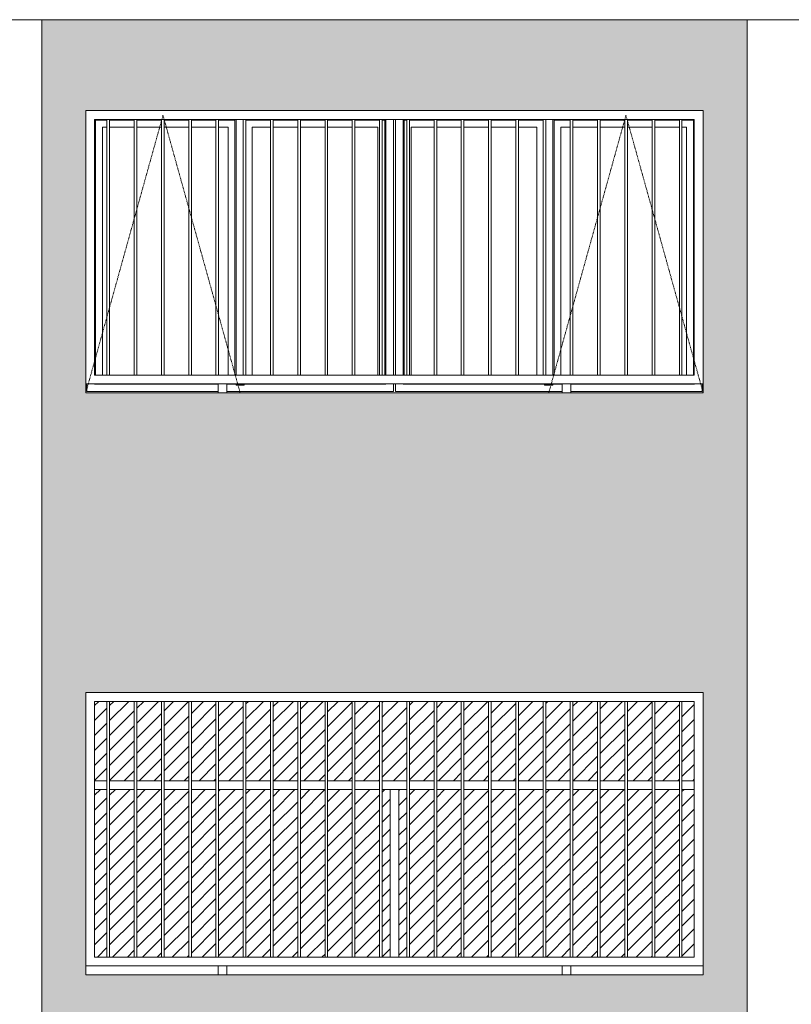
# Model space of a CAD drawing. Units: millimetres. Extents: x -61560 to 242273, y -43305 to 57325.
# Drawn here: x 39544 to 43919, y 7232 to 12815 of the extents above; entities that cross this region are included whole.
import ezdxf

# ---------------------------------------------------------------- set-up
doc = ezdxf.new("R2010")
doc.units = ezdxf.units.MM
doc.linetypes.add('Trazo', pattern=[6.35, 3.175, -3.175])
for name, color, linetype, lineweight in [('A-FLOR', 192, 'Continuous', 9), ('A-GLAZ', 151, 'Continuous', 5), ('A-GLAZ-HDLN', 1, 'Trazo', 5), ('A-WALL', 113, 'Continuous', 5), ('A-WALL-PATT', 111, 'Continuous', 5), ('S-COLS', 52, 'Continuous', 5)]:
    doc.layers.add(name, color=color, linetype=linetype, lineweight=lineweight)
pattern_1 = [(45, (-52197.884, 0), (-42.4264, 42.4264), [])]

# ---------------------------------------------------------------- blocks, each defined once
blk = doc.blocks.new('Ventana corredera Doble _ Fijo - Ventana corredera Doble _ Fijo LAMAS NUEVA-V85-Norte A')
at = {"layer": 'A-GLAZ'}
h = blk.add_hatch(dxfattribs=at)
h.set_pattern_fill('FP_9', color=256, style=0, pattern_type=2)
h.set_pattern_definition(pattern_1)
h.paths.add_polyline_path([(-59649.2, 8500), (-59579.4, 8500), (-59579.4, 8950), (-59649.2, 8950), (-59649.2, 8880.2)], flags=0)
h.paths.add_polyline_path([(-62909.6, 8500), (-62909.6, 8950), (-62979.4, 8950), (-62979.4, 8500)], flags=0)
h.paths.add_polyline_path([(-62894.6, 8500), (-62755.1, 8500), (-62755.1, 8950), (-62894.6, 8950), (-62894.6, 8865.2)], flags=0)
h.paths.add_polyline_path([(-62600.5, 8500), (-62600.5, 8950), (-62740.1, 8950), (-62740.1, 8500)], flags=0)
h.paths.add_polyline_path([(-59664.2, 8500), (-59664.2, 8950), (-59803.7, 8950), (-59803.7, 8500)], flags=0)
h.paths.add_polyline_path([(-59818.7, 8500), (-59818.7, 8950), (-59958.2, 8950), (-59958.2, 8500), (-59893.4, 8500)], flags=0)
h.paths.add_polyline_path([(-62585.5, 8500), (-62446, 8500), (-62446, 8950), (-62585.5, 8950), (-62585.5, 8556.1)], flags=0)
h.paths.add_polyline_path([(-62431, 8500), (-62291.4, 8500), (-62291.4, 8950), (-62431, 8950)], flags=0)
h.paths.add_polyline_path([(-62276.4, 8500), (-62136.9, 8500), (-62136.9, 8950), (-62276.4, 8950)], flags=0)
h.paths.add_polyline_path([(-59973.2, 8500), (-59973.2, 8950), (-60112.8, 8950), (-60112.8, 8500)], flags=0)
h.paths.add_polyline_path([(-62121.9, 8500), (-61982.3, 8500), (-61982.3, 8950), (-62121.9, 8950)], flags=0)
h.paths.add_polyline_path([(-60127.8, 8500), (-60127.8, 8950), (-60267.3, 8950), (-60267.3, 8500)], flags=0)
h.paths.add_polyline_path([(-61967.3, 8500), (-61827.8, 8500), (-61827.8, 8950), (-61967.3, 8950)], flags=0)
h.paths.add_polyline_path([(-60282.3, 8500), (-60282.3, 8950), (-60421.9, 8950), (-60421.9, 8500)], flags=0)
h.paths.add_polyline_path([(-61812.8, 8500), (-61673.2, 8500), (-61673.2, 8950), (-61812.8, 8950)], flags=0)
h.paths.add_polyline_path([(-60436.9, 8500), (-60436.9, 8950), (-60576.4, 8950), (-60576.4, 8500)], flags=0)
h.paths.add_polyline_path([(-61658.2, 8500), (-61518.7, 8500), (-61518.7, 8950), (-61658.2, 8950)], flags=0)
h.paths.add_polyline_path([(-60591.4, 8500), (-60591.4, 8950), (-60731, 8950), (-60731, 8500)], flags=0)
h.paths.add_polyline_path([(-61503.7, 8500), (-61364.2, 8500), (-61364.2, 8950), (-61503.7, 8950)], flags=0)
h.paths.add_polyline_path([(-60746, 8500), (-60746, 8950), (-60885.5, 8950), (-60885.5, 8500)], flags=0)
h.paths.add_polyline_path([(-61349.2, 8500), (-61209.6, 8500), (-61209.6, 8950), (-61349.2, 8950)], flags=0)
h.paths.add_polyline_path([(-60900.5, 8500), (-60900.5, 8950), (-61040.1, 8950), (-61040.1, 8500)], flags=0)
h.paths.add_polyline_path([(-61194.6, 8500), (-61055.1, 8500), (-61055.1, 8950), (-61194.6, 8950)], flags=0)
h = blk.add_hatch(dxfattribs=at)
h.set_pattern_fill('FP_9', color=256, style=0, pattern_type=2)
h.set_pattern_definition(pattern_1)
h.paths.add_polyline_path([(-59579.4, 7500), (-59579.4, 8450), (-59649.2, 8450), (-59649.2, 7500), (-59629.4, 7500)], flags=0)
h.paths.add_polyline_path([(-62755.1, 7500), (-62755.1, 8450), (-62894.6, 8450), (-62894.6, 7500)], flags=0)
h.paths.add_polyline_path([(-62740.1, 7500), (-62600.5, 7500), (-62600.5, 8450), (-62740.1, 8450), (-62740.1, 7592.9)], flags=0)
h.paths.add_polyline_path([(-62446, 7500), (-62446, 8450), (-62585.5, 8450), (-62585.5, 7500)], flags=0)
h.paths.add_polyline_path([(-62431, 7500), (-62291.4, 7500), (-62291.4, 8450), (-62431, 8450), (-62431, 7777.4)], flags=0)
h.paths.add_polyline_path([(-62909.6, 7500), (-62909.6, 8450), (-62979.4, 8450), (-62979.4, 7500), (-62929.4, 7500)], flags=0)
h.paths.add_polyline_path([(-61055.1, 7500), (-61055.1, 8450), (-61194.6, 8450), (-61194.6, 7500), (-61170.6, 7500)], flags=0)
h.paths.add_polyline_path([(-61040.1, 7500), (-60900.5, 7500), (-60900.5, 8450), (-61040.1, 8450), (-61040.1, 7578)], flags=0)
h.paths.add_polyline_path([(-60885.5, 7500), (-60746, 7500), (-60746, 8450), (-60885.5, 8450), (-60885.5, 7670.2)], flags=0)
h.paths.add_polyline_path([(-60731, 7500), (-60591.4, 7500), (-60591.4, 8450), (-60731, 8450), (-60731, 7762.5)], flags=0)
h.paths.add_polyline_path([(-60576.4, 7500), (-60436.9, 7500), (-60436.9, 8450), (-60576.4, 8450), (-60576.4, 7854.7)], flags=0)
h.paths.add_polyline_path([(-60421.9, 7500), (-60282.3, 7500), (-60282.3, 8450), (-60421.9, 8450), (-60421.9, 7947)], flags=0)
h.paths.add_polyline_path([(-60267.3, 7500), (-60127.8, 7500), (-60127.8, 8450), (-60267.3, 8450), (-60267.3, 8039.3)], flags=0)
h.paths.add_polyline_path([(-59973.2, 7500), (-59973.2, 8450), (-60112.8, 8450), (-60112.8, 7500)], flags=0)
h.paths.add_polyline_path([(-59958.2, 7500), (-59818.7, 7500), (-59818.7, 8450), (-59958.2, 8450), (-59958.2, 8223.8)], flags=0)
h.paths.add_polyline_path([(-61254.4, 7500), (-61209.6, 7500), (-61209.6, 8450), (-61254.4, 8450), (-61254.4, 8263.4)], flags=0)
h.paths.add_polyline_path([(-62276.4, 7500), (-62136.9, 7500), (-62136.9, 8450), (-62276.4, 8450), (-62276.4, 7869.7)], flags=0)
h.paths.add_polyline_path([(-62121.9, 7500), (-61982.3, 7500), (-61982.3, 8450), (-62121.9, 8450), (-62121.9, 7961.9)], flags=0)
h.paths.add_polyline_path([(-61967.3, 7500), (-61827.8, 7500), (-61827.8, 8450), (-61967.3, 8450), (-61967.3, 8054.2)], flags=0)
h.paths.add_polyline_path([(-61812.8, 7500), (-61673.2, 7500), (-61673.2, 8450), (-61812.8, 8450), (-61812.8, 8146.5)], flags=0)
h.paths.add_polyline_path([(-61658.2, 7500), (-61518.7, 7500), (-61518.7, 8450), (-61658.2, 8450), (-61658.2, 8238.7)], flags=0)
h.paths.add_polyline_path([(-61503.7, 7500), (-61364.2, 7500), (-61364.2, 8450), (-61503.7, 8450), (-61503.7, 8263.4)], flags=0)
h.paths.add_polyline_path([(-61349.2, 7500), (-61304.4, 7500), (-61304.4, 8450), (-61349.2, 8450), (-61349.2, 8263.4)], flags=0)
h.paths.add_polyline_path([(-59803.7, 7500), (-59664.2, 7500), (-59664.2, 8450), (-59803.7, 8450), (-59803.7, 7674.3)], flags=0)
for p, q in [((-59529.4, 9000), (-63029.4, 9000)), ((-63029.4, 9000), (-63029.4, 7450)), ((-59529.4, 7450), (-59529.4, 9000)), ((-62979.4, 7500), (-62979.4, 8950)), ((-62979.4, 8950), (-62909.6, 8950)), ((-62909.6, 8950), (-62894.6, 8950)), ((-62909.6, 8950), (-62909.6, 7500)), ((-62894.6, 7500), (-62894.6, 8950)), ((-62894.6, 8950), (-62755.1, 8950)), ((-62755.1, 8950), (-62740.1, 8950)), ((-62755.1, 8950), (-62755.1, 7500)), ((-62740.1, 7500), (-62740.1, 8950)), ((-62740.1, 8950), (-62600.5, 8950)), ((-62600.5, 8950), (-62585.5, 8950)), ((-62600.5, 8950), (-62600.5, 7500)), ((-62585.5, 7500), (-62585.5, 8950)), ((-62585.5, 8950), (-62446, 8950)), ((-62446, 8950), (-62431, 8950)), ((-62446, 8950), (-62446, 7500)), ((-62431, 7500), (-62431, 8950)), ((-62431, 8950), (-62291.4, 8950)), ((-62291.4, 8950), (-62276.4, 8950)), ((-62291.4, 8950), (-62291.4, 7500)), ((-62276.4, 7500), (-62276.4, 8950)), ((-62276.4, 8950), (-62136.9, 8950)), ((-62136.9, 8950), (-62121.9, 8950)), ((-62136.9, 8950), (-62136.9, 7500)), ((-62121.9, 7500), (-62121.9, 8950)), ((-62121.9, 8950), (-61982.3, 8950)), ((-61982.3, 8950), (-61967.3, 8950)), ((-61982.3, 8950), (-61982.3, 7500)), ((-61967.3, 7500), (-61967.3, 8950)), ((-61967.3, 8950), (-61827.8, 8950)), ((-61827.8, 8950), (-61812.8, 8950)), ((-61827.8, 8950), (-61827.8, 7500)), ((-61812.8, 7500), (-61812.8, 8950)), ((-61812.8, 8950), (-61673.2, 8950)), ((-61673.2, 8950), (-61658.2, 8950)), ((-61673.2, 8950), (-61673.2, 7500)), ((-61658.2, 7500), (-61658.2, 8950)), ((-61658.2, 8950), (-61518.7, 8950)), ((-61518.7, 8950), (-61503.7, 8950)), ((-61518.7, 8950), (-61518.7, 7500)), ((-61503.7, 7500), (-61503.7, 8950)), ((-61503.7, 8950), (-61364.2, 8950)), ((-61364.2, 8950), (-61349.2, 8950)), ((-61364.2, 8950), (-61364.2, 7500)), ((-61349.2, 7500), (-61349.2, 8950)), ((-61349.2, 8950), (-61209.6, 8950)), ((-61209.6, 8950), (-61194.6, 8950)), ((-61209.6, 8950), (-61209.6, 7500)), ((-61194.6, 7500), (-61194.6, 8950)), ((-61194.6, 8950), (-61055.1, 8950)), ((-61055.1, 8950), (-61040.1, 8950)), ((-61055.1, 8950), (-61055.1, 7500)), ((-61040.1, 7500), (-61040.1, 8950)), ((-61040.1, 8950), (-60900.5, 8950)), ((-60900.5, 8950), (-60885.5, 8950)), ((-60900.5, 8950), (-60900.5, 7500)), ((-60885.5, 7500), (-60885.5, 8950)), ((-60885.5, 8950), (-60746, 8950)), ((-60746, 8950), (-60731, 8950)), ((-60746, 8950), (-60746, 7500)), ((-60731, 7500), (-60731, 8950)), ((-60731, 8950), (-60591.4, 8950)), ((-60591.4, 8950), (-60576.4, 8950)), ((-60591.4, 8950), (-60591.4, 7500)), ((-60576.4, 7500), (-60576.4, 8950)), ((-60576.4, 8950), (-60436.9, 8950)), ((-60436.9, 8950), (-60421.9, 8950)), ((-60436.9, 8950), (-60436.9, 7500)), ((-60421.9, 7500), (-60421.9, 8950)), ((-60421.9, 8950), (-60282.3, 8950)), ((-60282.3, 8950), (-60267.3, 8950)), ((-60282.3, 8950), (-60282.3, 7500)), ((-60267.3, 7500), (-60267.3, 8950)), ((-60267.3, 8950), (-60127.8, 8950)), ((-60127.8, 8950), (-60112.8, 8950)), ((-60127.8, 8950), (-60127.8, 7500)), ((-60112.8, 7500), (-60112.8, 8950)), ((-60112.8, 8950), (-59973.2, 8950)), ((-59973.2, 8950), (-59958.2, 8950)), ((-59973.2, 8950), (-59973.2, 7500)), ((-59958.2, 7500), (-59958.2, 8950)), ((-59958.2, 8950), (-59818.7, 8950)), ((-59818.7, 8950), (-59803.7, 8950)), ((-59818.7, 8950), (-59818.7, 7500)), ((-59803.7, 7500), (-59803.7, 8950)), ((-59803.7, 8950), (-59664.2, 8950)), ((-59664.2, 8950), (-59649.2, 8950)), ((-59664.2, 8950), (-59664.2, 7500)), ((-59649.2, 7500), (-59649.2, 8950)), ((-59649.2, 8950), (-59579.4, 8950)), ((-59579.4, 8950), (-59579.4, 7500)), ((-62979.4, 8500), (-62909.6, 8500)), ((-62894.6, 8500), (-62755.1, 8500)), ((-62740.1, 8500), (-62600.5, 8500)), ((-62585.5, 8500), (-62446, 8500)), ((-62431, 8500), (-62291.4, 8500)), ((-62276.4, 8500), (-62136.9, 8500)), ((-62121.9, 8500), (-61982.3, 8500)), ((-61967.3, 8500), (-61827.8, 8500)), ((-61812.8, 8500), (-61673.2, 8500)), ((-61658.2, 8500), (-61518.7, 8500)), ((-61503.7, 8500), (-61364.2, 8500)), ((-61349.2, 8500), (-61209.6, 8500)), ((-61194.6, 8500), (-61055.1, 8500)), ((-61040.1, 8500), (-60900.5, 8500)), ((-60885.5, 8500), (-60746, 8500)), ((-60731, 8500), (-60591.4, 8500)), ((-60576.4, 8500), (-60436.9, 8500)), ((-60421.9, 8500), (-60282.3, 8500)), ((-60267.3, 8500), (-60127.8, 8500)), ((-60112.8, 8500), (-59973.2, 8500)), ((-59958.2, 8500), (-59818.7, 8500)), ((-59803.7, 8500), (-59664.2, 8500)), ((-59649.2, 8500), (-59579.4, 8500)), ((-62979.4, 8450), (-62909.6, 8450)), ((-62894.6, 8450), (-62755.1, 8450)), ((-62740.1, 8450), (-62600.5, 8450)), ((-62585.5, 8450), (-62446, 8450)), ((-62431, 8450), (-62291.4, 8450)), ((-62276.4, 8450), (-62136.9, 8450)), ((-62121.9, 8450), (-61982.3, 8450)), ((-61967.3, 8450), (-61827.8, 8450)), ((-61812.8, 8450), (-61673.2, 8450)), ((-61658.2, 8450), (-61518.7, 8450)), ((-61503.7, 8450), (-61364.2, 8450)), ((-61349.2, 8450), (-61209.6, 8450)), ((-61304.4, 8450), (-61254.4, 8450)), ((-61304.4, 7500), (-61304.4, 8450)), ((-61254.4, 7500), (-61254.4, 8450)), ((-61194.6, 8450), (-61055.1, 8450)), ((-61040.1, 8450), (-60900.5, 8450)), ((-60885.5, 8450), (-60746, 8450)), ((-60731, 8450), (-60591.4, 8450)), ((-60576.4, 8450), (-60436.9, 8450)), ((-60421.9, 8450), (-60282.3, 8450)), ((-60267.3, 8450), (-60127.8, 8450)), ((-60112.8, 8450), (-59973.2, 8450)), ((-59958.2, 8450), (-59818.7, 8450)), ((-59803.7, 8450), (-59664.2, 8450)), ((-59649.2, 8450), (-59579.4, 8450)), ((-62909.6, 7500), (-62979.4, 7500)), ((-62894.6, 7500), (-62909.6, 7500)), ((-62755.1, 7500), (-62894.6, 7500)), ((-62740.1, 7500), (-62755.1, 7500)), ((-62600.5, 7500), (-62740.1, 7500)), ((-62585.5, 7500), (-62600.5, 7500)), ((-62446, 7500), (-62585.5, 7500)), ((-62431, 7500), (-62446, 7500)), ((-62291.4, 7500), (-62431, 7500)), ((-62276.4, 7500), (-62291.4, 7500)), ((-62136.9, 7500), (-62276.4, 7500)), ((-62121.9, 7500), (-62136.9, 7500)), ((-61982.3, 7500), (-62121.9, 7500)), ((-61967.3, 7500), (-61982.3, 7500)), ((-61827.8, 7500), (-61967.3, 7500)), ((-61812.8, 7500), (-61827.8, 7500)), ((-61673.2, 7500), (-61812.8, 7500)), ((-61658.2, 7500), (-61673.2, 7500)), ((-61518.7, 7500), (-61658.2, 7500)), ((-61503.7, 7500), (-61518.7, 7500)), ((-61364.2, 7500), (-61503.7, 7500)), ((-61349.2, 7500), (-61364.2, 7500)), ((-61209.6, 7500), (-61349.2, 7500)), ((-61194.6, 7500), (-61209.6, 7500)), ((-61055.1, 7500), (-61194.6, 7500)), ((-61040.1, 7500), (-61055.1, 7500)), ((-60900.5, 7500), (-61040.1, 7500)), ((-60885.5, 7500), (-60900.5, 7500)), ((-60746, 7500), (-60885.5, 7500)), ((-60731, 7500), (-60746, 7500)), ((-60591.4, 7500), (-60731, 7500)), ((-60576.4, 7500), (-60591.4, 7500)), ((-60436.9, 7500), (-60576.4, 7500)), ((-60421.9, 7500), (-60436.9, 7500)), ((-60282.3, 7500), (-60421.9, 7500)), ((-60267.3, 7500), (-60282.3, 7500)), ((-60127.8, 7500), (-60267.3, 7500)), ((-60112.8, 7500), (-60127.8, 7500)), ((-59973.2, 7500), (-60112.8, 7500)), ((-59958.2, 7500), (-59973.2, 7500)), ((-59818.7, 7500), (-59958.2, 7500)), ((-59803.7, 7500), (-59818.7, 7500)), ((-59664.2, 7500), (-59803.7, 7500)), ((-59649.2, 7500), (-59664.2, 7500)), ((-59579.4, 7500), (-59649.2, 7500)), ((-63029.4, 7450), (-59529.4, 7450)), ((-62229.4, 7450), (-62279.4, 7450)), ((-62279.4, 7450), (-62279.4, 7400)), ((-62229.4, 7400), (-62229.4, 7450)), ((-60279.4, 7450), (-60329.4, 7450)), ((-60329.4, 7450), (-60329.4, 7400)), ((-60279.4, 7400), (-60279.4, 7450)), ((-62279.4, 7400), (-62229.4, 7400)), ((-60329.4, 7400), (-60279.4, 7400))]:
    blk.add_line(p, q, dxfattribs=at)
blk = doc.blocks.new('Canalon - Canalon-199882-Norte A')
at = {"layer": 'A-FLOR'}
blk.add_line((-17779.4, 12815), (-73279.4, 12815), dxfattribs=at)
blk = doc.blocks.new('Technal-Ventana 4 hojas abisagradas-Saphir Fxi 65 - Abatible con persiana_nueva-612564-Norte A')
at = {"layer": 'A-GLAZ'}
for p, q in [((-46029.4, 9000), (-49529.4, 9000)), ((-49529.4, 9000), (-49529.4, 7450)), ((-46029.4, 7450), (-46029.4, 9000)), ((-49479.4, 7500), (-49479.4, 8950)), ((-49479.4, 8950), (-49409.6, 8950)), ((-49409.6, 8945), (-49474.4, 8945)), ((-49474.4, 7500), (-49474.4, 8945)), ((-49409.6, 8950), (-49394.6, 8950)), ((-49409.6, 8950), (-49409.6, 7500)), ((-49394.6, 7500), (-49394.6, 8950)), ((-49394.6, 8950), (-49255.1, 8950)), ((-49255.1, 8945), (-49394.6, 8945)), ((-49255.1, 8950), (-49240.1, 8950)), ((-49255.1, 8950), (-49255.1, 7500)), ((-49240.1, 7500), (-49240.1, 8950)), ((-49240.1, 8950), (-49100.5, 8950)), ((-49100.5, 8945), (-49240.1, 8945)), ((-49100.5, 8950), (-49085.5, 8950)), ((-49100.5, 8950), (-49100.5, 7500)), ((-49085.5, 7500), (-49085.5, 8950)), ((-49085.5, 8950), (-48946, 8950)), ((-48946, 8945), (-49085.5, 8945)), ((-48946, 8950), (-48931, 8950)), ((-48946, 8950), (-48946, 7500)), ((-48931, 7500), (-48931, 8950)), ((-48931, 8950), (-48791.4, 8950)), ((-48791.4, 8945), (-48931, 8945)), ((-48791.4, 8950), (-48776.4, 8950)), ((-48791.4, 8950), (-48791.4, 7500)), ((-48776.4, 7500), (-48776.4, 8950)), ((-48776.4, 8950), (-48636.9, 8950)), ((-48683.9, 8945), (-48776.4, 8945)), ((-48683.9, 8945), (-48683.9, 7500)), ((-48677.9, 7500), (-48677.9, 8950)), ((-48636.9, 8950), (-48621.9, 8950)), ((-48636.9, 8950), (-48636.9, 7500)), ((-48621.9, 7500), (-48621.9, 8950)), ((-48621.9, 8950), (-48482.3, 8950)), ((-48482.3, 8945), (-48621.9, 8945)), ((-48482.3, 8950), (-48467.3, 8950)), ((-48482.3, 8950), (-48482.3, 7500)), ((-48467.3, 7500), (-48467.3, 8950)), ((-48467.3, 8950), (-48327.8, 8950)), ((-48327.8, 8945), (-48467.3, 8945)), ((-48327.8, 8950), (-48312.8, 8950)), ((-48327.8, 8950), (-48327.8, 7500)), ((-48312.8, 7500), (-48312.8, 8950)), ((-48312.8, 8950), (-48173.2, 8950)), ((-48173.2, 8945), (-48312.8, 8945)), ((-48173.2, 8950), (-48158.2, 8950)), ((-48173.2, 8950), (-48173.2, 7500)), ((-48158.2, 7500), (-48158.2, 8950)), ((-48158.2, 8950), (-48018.7, 8950)), ((-48018.7, 8945), (-48158.2, 8945)), ((-48018.7, 8950), (-48003.7, 8950)), ((-48018.7, 8950), (-48018.7, 7500)), ((-48003.7, 7500), (-48003.7, 8950)), ((-48003.7, 8950), (-47864.2, 8950)), ((-47864.2, 8945), (-48003.7, 8945)), ((-47864.2, 8950), (-47849.2, 8950)), ((-47864.2, 8950), (-47864.2, 7500)), ((-47849.2, 7500), (-47849.2, 8950)), ((-47849.2, 8950), (-47709.6, 8950)), ((-47834.4, 8945), (-47849.2, 8945)), ((-47834.4, 7500), (-47834.4, 8945)), ((-47828.4, 8950), (-47828.4, 7500)), ((-47785.4, 8950), (-47785.4, 7500)), ((-47773.4, 7500), (-47773.4, 8950)), ((-47730.4, 7500), (-47730.4, 8950)), ((-47709.6, 8945), (-47724.4, 8945)), ((-47724.4, 7500), (-47724.4, 8945)), ((-47709.6, 8950), (-47694.6, 8950)), ((-47709.6, 8950), (-47709.6, 7500)), ((-47694.6, 7500), (-47694.6, 8950)), ((-47694.6, 8950), (-47555.1, 8950)), ((-47555.1, 8945), (-47694.6, 8945)), ((-47555.1, 8950), (-47540.1, 8950)), ((-47555.1, 8950), (-47555.1, 7500)), ((-47540.1, 7500), (-47540.1, 8950)), ((-47540.1, 8950), (-47400.5, 8950)), ((-47400.5, 8945), (-47540.1, 8945)), ((-47400.5, 8950), (-47385.5, 8950)), ((-47400.5, 8950), (-47400.5, 7500)), ((-47385.5, 7500), (-47385.5, 8950)), ((-47385.5, 8950), (-47246, 8950)), ((-47246, 8945), (-47385.5, 8945)), ((-47246, 8950), (-47231, 8950)), ((-47246, 8950), (-47246, 7500)), ((-47231, 7500), (-47231, 8950)), ((-47231, 8950), (-47091.4, 8950)), ((-47091.4, 8945), (-47231, 8945)), ((-47091.4, 8950), (-47076.4, 8950)), ((-47091.4, 8950), (-47091.4, 7500)), ((-47076.4, 7500), (-47076.4, 8950)), ((-47076.4, 8950), (-46936.9, 8950)), ((-46936.9, 8945), (-47076.4, 8945)), ((-46936.9, 8950), (-46921.9, 8950)), ((-46936.9, 8950), (-46936.9, 7500)), ((-46921.9, 7500), (-46921.9, 8950)), ((-46921.9, 8950), (-46782.3, 8950)), ((-46880.9, 7500), (-46880.9, 8950)), ((-46782.3, 8945), (-46874.9, 8945)), ((-46874.9, 8945), (-46874.9, 7500)), ((-46782.3, 8950), (-46767.3, 8950)), ((-46782.3, 8950), (-46782.3, 7500)), ((-46767.3, 7500), (-46767.3, 8950)), ((-46767.3, 8950), (-46627.8, 8950)), ((-46627.8, 8945), (-46767.3, 8945)), ((-46627.8, 8950), (-46612.8, 8950)), ((-46627.8, 8950), (-46627.8, 7500)), ((-46612.8, 7500), (-46612.8, 8950)), ((-46612.8, 8950), (-46473.2, 8950)), ((-46473.2, 8945), (-46612.8, 8945)), ((-46473.2, 8950), (-46458.2, 8950)), ((-46473.2, 8950), (-46473.2, 7500)), ((-46458.2, 7500), (-46458.2, 8950)), ((-46458.2, 8950), (-46318.7, 8950)), ((-46318.7, 8945), (-46458.2, 8945)), ((-46318.7, 8950), (-46303.7, 8950)), ((-46318.7, 8950), (-46318.7, 7500)), ((-46303.7, 7500), (-46303.7, 8950)), ((-46303.7, 8950), (-46164.2, 8950)), ((-46164.2, 8945), (-46303.7, 8945)), ((-46164.2, 8950), (-46149.2, 8950)), ((-46164.2, 8950), (-46164.2, 7500)), ((-46149.2, 7500), (-46149.2, 8950)), ((-46149.2, 8950), (-46079.4, 8950)), ((-46084.4, 8945), (-46149.2, 8945)), ((-46084.4, 7499.9), (-46084.4, 8945)), ((-46079.4, 8950), (-46079.4, 7500)), ((-49435.4, 7500), (-49435.4, 8906)), ((-49435.4, 8906), (-49409.6, 8906)), ((-49394.6, 8906), (-49255.1, 8906)), ((-49240.1, 8906), (-49100.5, 8906)), ((-49085.5, 8906), (-48946, 8906)), ((-48931, 8906), (-48791.4, 8906)), ((-48776.4, 8906), (-48722.9, 8906)), ((-48722.9, 8906), (-48722.9, 7500)), ((-48585.9, 7500), (-48585.9, 8906)), ((-48585.9, 8906), (-48482.3, 8906)), ((-48467.3, 8906), (-48327.8, 8906)), ((-48312.8, 8906), (-48173.2, 8906)), ((-48158.2, 8906), (-48018.7, 8906)), ((-48003.7, 8906), (-47873.4, 8906)), ((-47873.4, 7500), (-47873.4, 8906)), ((-47685.4, 7500), (-47685.4, 8906)), ((-47685.4, 8906), (-47555.1, 8906)), ((-47540.1, 8906), (-47400.5, 8906)), ((-47385.5, 8906), (-47246, 8906)), ((-47231, 8906), (-47091.4, 8906)), ((-47076.4, 8906), (-46972.9, 8906)), ((-46972.9, 8906), (-46972.9, 7500)), ((-46835.9, 7500), (-46835.9, 8906)), ((-46835.9, 8906), (-46782.3, 8906)), ((-46767.3, 8906), (-46627.8, 8906)), ((-46612.8, 8906), (-46473.2, 8906)), ((-46458.2, 8906), (-46318.7, 8906)), ((-46303.7, 8906), (-46164.2, 8906)), ((-46149.2, 8906), (-46123.4, 8906)), ((-46123.4, 7500), (-46123.4, 8906)), ((-49409.6, 7500), (-49479.4, 7500)), ((-49394.6, 7500), (-49409.6, 7500)), ((-49255.1, 7500), (-49394.6, 7500)), ((-49240.1, 7500), (-49255.1, 7500)), ((-49100.5, 7500), (-49240.1, 7500)), ((-49085.5, 7500), (-49100.5, 7500)), ((-48946, 7500), (-49085.5, 7500)), ((-48931, 7500), (-48946, 7500)), ((-48791.4, 7500), (-48931, 7500)), ((-48776.4, 7500), (-48791.4, 7500)), ((-48636.9, 7500), (-48776.4, 7500)), ((-48621.9, 7500), (-48636.9, 7500)), ((-48482.3, 7500), (-48621.9, 7500)), ((-48467.3, 7500), (-48482.3, 7500)), ((-48327.8, 7500), (-48467.3, 7500)), ((-48312.8, 7500), (-48327.8, 7500)), ((-48173.2, 7500), (-48312.8, 7500)), ((-48158.2, 7500), (-48173.2, 7500)), ((-48018.7, 7500), (-48158.2, 7500)), ((-48003.7, 7500), (-48018.7, 7500)), ((-47864.2, 7500), (-48003.7, 7500)), ((-47849.2, 7500), (-47864.2, 7500)), ((-47709.6, 7500), (-47849.2, 7500)), ((-47694.6, 7500), (-47709.6, 7500)), ((-47555.1, 7500), (-47694.6, 7500)), ((-47540.1, 7500), (-47555.1, 7500)), ((-47400.5, 7500), (-47540.1, 7500)), ((-47385.5, 7500), (-47400.5, 7500)), ((-47246, 7500), (-47385.5, 7500)), ((-47231, 7500), (-47246, 7500)), ((-47091.4, 7500), (-47231, 7500)), ((-47076.4, 7500), (-47091.4, 7500)), ((-46936.9, 7500), (-47076.4, 7500)), ((-46921.9, 7500), (-46936.9, 7500)), ((-46782.3, 7500), (-46921.9, 7500)), ((-46767.3, 7500), (-46782.3, 7500)), ((-46627.8, 7500), (-46767.3, 7500)), ((-46612.8, 7500), (-46627.8, 7500)), ((-46473.2, 7500), (-46612.8, 7500)), ((-46458.2, 7500), (-46473.2, 7500)), ((-46318.7, 7500), (-46458.2, 7500)), ((-46303.7, 7500), (-46318.7, 7500)), ((-46164.2, 7500), (-46303.7, 7500)), ((-46149.2, 7500), (-46164.2, 7500)), ((-46079.4, 7500), (-46149.2, 7500)), ((-49529.4, 7450), (-46029.4, 7450)), ((-49523.4, 7450.1), (-49523.4, 7406)), ((-48779.4, 7449), (-49480.4, 7449)), ((-48729.4, 7450), (-48779.4, 7450)), ((-48779.4, 7450), (-48779.4, 7400)), ((-48729.4, 7400), (-48729.4, 7450)), ((-47828.4, 7449), (-48729.4, 7449)), ((-48677.9, 7443), (-48677.9, 7450)), ((-48630.9, 7443), (-48677.9, 7443)), ((-48630.9, 7443), (-48630.9, 7450)), ((-47785.4, 7450), (-47785.4, 7406)), ((-47773.4, 7406), (-47773.4, 7450)), ((-46829.4, 7449), (-47730.4, 7449)), ((-46927.9, 7443), (-46927.9, 7450)), ((-46880.9, 7443), (-46927.9, 7443)), ((-46880.9, 7443), (-46880.9, 7450)), ((-46779.4, 7450), (-46829.4, 7450)), ((-46829.4, 7450), (-46829.4, 7400)), ((-46779.4, 7400), (-46779.4, 7450)), ((-46078.4, 7449), (-46779.4, 7449)), ((-46035.4, 7450), (-46035.4, 7406)), ((-48779.4, 7406), (-49523.4, 7406)), ((-48779.4, 7400), (-48729.4, 7400)), ((-47785.4, 7406), (-48729.4, 7406)), ((-46829.4, 7406), (-47773.4, 7406)), ((-46829.4, 7400), (-46779.4, 7400)), ((-46035.4, 7406), (-46779.4, 7406))]:
    blk.add_line(p, q, dxfattribs=at)
at = {"layer": 'A-GLAZ-HDLN'}
for p, q in [((-49529.4, 7400), (-49091.9, 8973)), ((-49091.9, 8973), (-48654.4, 7400)), ((-46466.9, 8973), (-46904.4, 7400)), ((-46029.4, 7400), (-46466.9, 8973))]:
    blk.add_line(p, q, dxfattribs=at)

msp = doc.modelspace()

# ---------------------------------------------------------------- hatches: boundary and pattern name
at = {"layer": 'A-WALL-PATT'}
h = msp.add_hatch(dxfattribs=at)
h.set_pattern_fill('FP_2', color=256, style=0, pattern_type=2)
h.set_pattern_definition([(0, (84494.224, 0), (0, 75), []), (90, (84494.22, 0), (-112.5, 75), [75, -75])])
h.paths.add_polyline_path([(81527.621, -85), (84169.224, -85), (84169.224, 12815), (80169.224, 12815), (80169.224, -85), (80325.357, -85)], flags=0)
h.paths.add_polyline_path([(30669.224, -85), (34669.224, -85), (34669.224, 12815), (30669.224, 12815), (30669.224, 3763.856)], flags=0)
h.paths.add_polyline_path([(45459.708, -85), (48169.224, -85), (48169.224, 12815), (44169.224, 12815), (44169.224, -85), (44257.445, -85)], flags=0)
h.paths.add_polyline_path([(48669.224, -85), (52669.224, -85), (52669.224, 12815), (48669.224, 12815), (48669.224, 1514.06)], flags=0)
h.paths.add_polyline_path([(64695.929, -85), (66169.224, -85), (66169.224, 12815), (62169.224, 12815), (62169.224, -85), (62291.401, -85)], flags=0)
h.paths.add_polyline_path([(77569.224, -85), (79669.224, -85), (79669.224, 12815), (75669.224, 12815), (75669.224, -85), (75919.224, -85), (75919.224, 2400), (77569.224, 2400), (77569.224, 1514.06)], flags=0)
h.paths.add_polyline_path([(71909.511, -85), (75169.224, -85), (75169.224, 12815), (71169.224, 12815), (71169.224, -85)], flags=0)
h.paths.add_polyline_path([(53169.224, -85), (57169.224, -85), (57169.224, 12815), (53169.224, 12815), (53169.224, 3763.856)], flags=0)
h.paths.add_polyline_path([(66669.224, -85), (70669.224, -85), (70669.224, 12815), (66669.224, 12815), (66669.224, 1514.06)], flags=0)
h.paths.add_polyline_path([(35169.224, -85), (39169.224, -85), (39169.224, 12815), (35169.224, 12815), (35169.224, 1514.06)], flags=0)
h.paths.add_polyline_path([(43669.224, -85), (43669.224, 12815), (39669.224, 12815), (39669.224, -85), (43055.181, -85)], flags=0)
h.paths.add_polyline_path([(61669.224, -85), (61669.224, 12815), (57669.224, 12815), (57669.224, -85), (59886.873, -85)], flags=0)
h.paths.add_polyline_path([(38246.126, 800), (35419.224, 800), (35419.224, 2400), (38919.224, 2400), (38919.224, 800)], flags=0)
h.paths.add_polyline_path([(67100.456, 800), (66919.224, 800), (66919.224, 2400), (70419.224, 2400), (70419.224, 800), (69504.984, 800)], flags=0)
h.paths.add_polyline_path([(77920.83, 800), (77819.224, 800), (77819.224, 2400), (79419.224, 2400), (79419.224, 800), (78521.962, 800)], flags=0)
h.paths.add_polyline_path([(39919.224, 800), (39919.224, 2400), (43419.224, 2400), (43419.224, 800), (40650.653, 800)], flags=0)
h.paths.add_polyline_path([(61419.224, 800), (57919.224, 800), (57919.224, 2400), (61419.224, 2400)], flags=0)
h.paths.add_polyline_path([(50268.763, 800), (48919.224, 800), (48919.224, 2400), (52419.224, 2400), (52419.224, 800)], flags=0)
h.paths.add_polyline_path([(56919.224, 800), (53419.224, 800), (53419.224, 2400), (56919.224, 2400)], flags=0)
h.paths.add_polyline_path([(44419.224, 800), (44419.224, 2400), (47919.224, 2400), (47919.224, 800), (45459.708, 800)], flags=0)
h.paths.add_polyline_path([(34419.224, 800), (30919.224, 800), (30919.224, 2400), (34419.224, 2400), (34419.224, 1514.06)], flags=0)
h.paths.add_polyline_path([(82669.224, 800), (81669.224, 800), (81669.224, 2400), (82669.224, 2400), (82669.224, 951.611)], flags=0)
h.paths.add_polyline_path([(65919.224, 800), (62419.224, 800), (62419.224, 2400), (65919.224, 2400), (65919.224, 1514.06)], flags=0)
h.paths.add_polyline_path([(80926.489, 800), (80419.224, 800), (80419.224, 2400), (81419.224, 2400), (81419.224, 800)], flags=0)
h.paths.add_polyline_path([(82919.224, 800), (82919.224, 2400), (83919.224, 2400), (83919.224, 800), (83331.017, 800)], flags=0)
h.paths.add_polyline_path([(71909.511, 1800), (71419.224, 1800), (71419.224, 2400), (74919.224, 2400), (74919.224, 1800), (73111.775, 1800)], flags=0)
h.paths.add_polyline_path([(47919.224, 4100), (44419.224, 4100), (44419.224, 5700), (47919.224, 5700)], flags=0)
h.paths.add_polyline_path([(81527.621, 4100), (80419.224, 4100), (80419.224, 5700), (83919.224, 5700), (83919.224, 4100)], flags=0)
h.paths.add_polyline_path([(49066.5, 4100), (48919.224, 4100), (48919.224, 5700), (52419.224, 5700), (52419.224, 4100), (50268.763, 4100)], flags=0)
h.paths.add_polyline_path([(30919.224, 4100), (30919.224, 5700), (34419.224, 5700), (34419.224, 4100), (31032.543, 4100)], flags=0)
h.paths.add_polyline_path([(55077.818, 4100), (53419.224, 4100), (53419.224, 5700), (56919.224, 5700), (56919.224, 4100)], flags=0)
h.paths.add_polyline_path([(57919.224, 4100), (57919.224, 5700), (61419.224, 5700), (61419.224, 4100), (59886.873, 4100)], flags=0)
h.paths.add_polyline_path([(69504.984, 4100), (66919.224, 4100), (66919.224, 5700), (70419.224, 5700), (70419.224, 4100)], flags=0)
h.paths.add_polyline_path([(79419.224, 4100), (75919.224, 4100), (75919.224, 5700), (79419.224, 5700)], flags=0)
h.paths.add_polyline_path([(35419.224, 4100), (35419.224, 5700), (38919.224, 5700), (38919.224, 4100), (35841.598, 4100)], flags=0)
h.paths.add_polyline_path([(65919.224, 4100), (62419.224, 4100), (62419.224, 5700), (65919.224, 5700)], flags=0)
h.paths.add_polyline_path([(74314.039, 4100), (71419.224, 4100), (71419.224, 5700), (74919.224, 5700), (74919.224, 4100)], flags=0)
h.paths.add_polyline_path([(43419.224, 4100), (39919.224, 4100), (39919.224, 5700), (43419.224, 5700)], flags=0)
h.paths.add_polyline_path([(48919.224, 7399.99), (48919.224, 9000), (52419.224, 9000), (52419.224, 7399.99), (49066.5, 7399.99)], flags=0)
h.paths.add_polyline_path([(54476.687, 7399.99), (53419.224, 7399.99), (53419.224, 9000), (56919.224, 9000), (56919.224, 7399.99), (55077.818, 7399.99)], flags=0)
h.paths.add_polyline_path([(46962.538, 7399.99), (44419.224, 7399.99), (44419.224, 9000), (47919.224, 9000), (47919.224, 7399.99), (47263.104, 7399.99)], flags=0)
h.paths.add_polyline_path([(43055.181, 7400), (39919.224, 7400), (39919.224, 9000), (43419.224, 9000), (43419.224, 7400)], flags=0)
h.paths.add_polyline_path([(38919.224, 7400), (35419.224, 7400), (35419.224, 9000), (38919.224, 9000), (38919.224, 8263.447)], flags=0)
h.paths.add_polyline_path([(64695.929, 7400), (62419.224, 7400), (62419.224, 9000), (65919.224, 9000), (65919.224, 7400)], flags=0)
h.paths.add_polyline_path([(66919.224, 7400), (66919.224, 9000), (70419.224, 9000), (70419.224, 7400), (67100.456, 7400)], flags=0)
h.paths.add_polyline_path([(74314.039, 7400), (71419.224, 7400), (71419.224, 9000), (74919.224, 9000), (74919.224, 7400)], flags=0)
h.paths.add_polyline_path([(61419.224, 7400), (57919.224, 7400), (57919.224, 9000), (61419.224, 9000), (61419.224, 8263.447)], flags=0)
h.paths.add_polyline_path([(75919.224, 7400), (75919.224, 9000), (79419.224, 9000), (79419.224, 7400), (76718.566, 7400)], flags=0)
h.paths.add_polyline_path([(83919.224, 7400), (80419.224, 7400), (80419.224, 9000), (83919.224, 9000), (83919.224, 8263.447)], flags=0)
h.paths.add_polyline_path([(34419.224, 7400), (30919.224, 7400), (30919.224, 9000), (34419.224, 9000), (34419.224, 8263.447)], flags=0)
h.paths.add_polyline_path([(73111.775, 10699.99), (71419.224, 10699.99), (71419.224, 12300), (74919.224, 12300), (74919.224, 10699.99), (73412.341, 10699.99)], flags=0)
h.paths.add_polyline_path([(80625.923, 10699.99), (80419.224, 10699.99), (80419.224, 12300), (83919.224, 12300), (83919.224, 10699.99), (80926.489, 10699.99)], flags=0)
h.paths.add_polyline_path([(37043.862, 10699.99), (35419.224, 10699.99), (35419.224, 12300), (38919.224, 12300), (38919.224, 10699.99), (37194.145, 10699.99)], flags=0)
h.paths.add_polyline_path([(62419.224, 10699.99), (62419.224, 12300), (65919.224, 12300), (65919.224, 10699.99), (62591.967, 10699.99)], flags=0)
h.paths.add_polyline_path([(40650.653, 10699.99), (39919.224, 10699.99), (39919.224, 12300), (43419.224, 12300), (43419.224, 10699.99), (40800.936, 10699.99)], flags=0)
h.paths.add_polyline_path([(59586.308, 10699.99), (57919.224, 10699.99), (57919.224, 12300), (61419.224, 12300), (61419.224, 10699.99), (59736.59, 10699.99)], flags=0)
h.paths.add_polyline_path([(67100.456, 10699.99), (66919.224, 10699.99), (66919.224, 12300), (70419.224, 12300), (70419.224, 10699.99), (67701.588, 10699.99)], flags=0)
h.paths.add_polyline_path([(50569.329, 10699.99), (48919.224, 10699.99), (48919.224, 12300), (52419.224, 12300), (52419.224, 10699.99), (50719.612, 10699.99)], flags=0)
h.paths.add_polyline_path([(54476.687, 10699.99), (53419.224, 10699.99), (53419.224, 12300), (56919.224, 12300), (56919.224, 10699.99), (55077.818, 10699.99)], flags=0)
h.paths.add_polyline_path([(30919.224, 10699.99), (30919.224, 12300), (34419.224, 12300), (34419.224, 10699.99), (31032.543, 10699.99)], flags=0)
h.paths.add_polyline_path([(45459.708, 10699.99), (44419.224, 10699.99), (44419.224, 12300), (47919.224, 12300), (47919.224, 10699.99), (46060.84, 10699.99)], flags=0)
h.paths.add_polyline_path([(77620.264, 10699.99), (75919.224, 10699.99), (75919.224, 12300), (79419.224, 12300), (79419.224, 10699.99), (77920.83, 10699.99)], flags=0)

# ---------------------------------------------------------------- linework, layer by layer
at = {"layer": 'A-WALL'}
for p, q in [((39919.224, 10699.99), (39919.224, 12300)), ((39919.224, 12300), (43419.224, 12300)), ((43419.224, 12300), (43419.224, 10699.99)), ((43419.224, 10699.99), (39919.224, 10699.99)), ((39919.224, 7400), (39919.224, 9000)), ((39919.224, 9000), (43419.224, 9000)), ((43419.224, 9000), (43419.224, 7400)), ((43419.224, 7400), (39919.224, 7400))]:
    msp.add_line(p, q, dxfattribs=at)
at = {"layer": 'S-COLS'}
for p, q in [((39669.224, 12815), (39669.224, -300)), ((43669.224, -300), (43669.224, 12815))]:
    msp.add_line(p, q, dxfattribs=at)

# ---------------------------------------------------------------- block references
at = {"layer": 'A-FLOR'}
msp.add_blockref('Canalon - Canalon-199882-Norte A', (102948.609, 0), dxfattribs=at)
at = {"layer": 'A-GLAZ'}
for name, p in [('Technal-Ventana 4 hojas abisagradas-Saphir Fxi 65 - Abatible con persiana_nueva-612564-Norte A', (89448.609, 3300)), ('Ventana corredera Doble _ Fijo - Ventana corredera Doble _ Fijo LAMAS NUEVA-V85-Norte A', (102948.609, 0))]:
    msp.add_blockref(name, p, dxfattribs=at)

doc.saveas('drawing.dxf')
